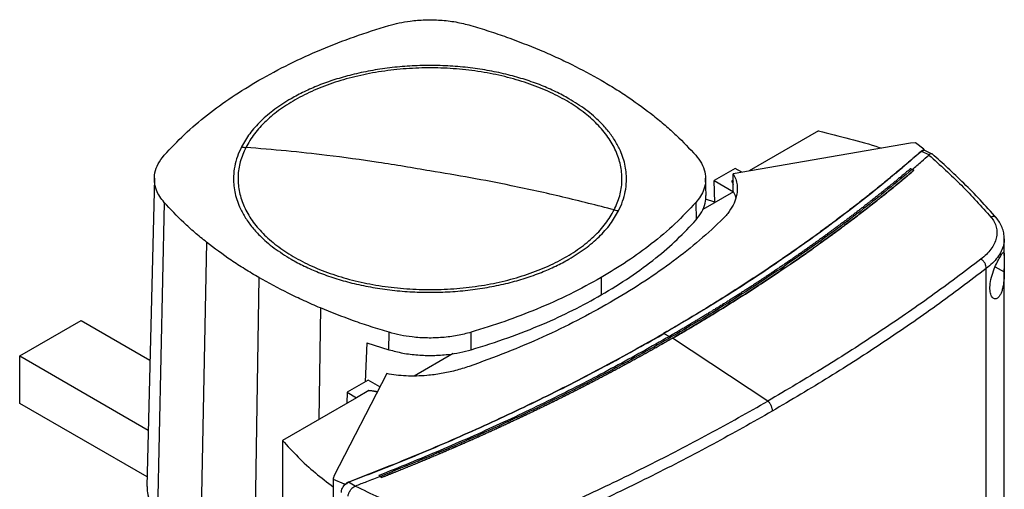
# Model space of a CAD drawing. Extents: x 0.4 to 10.6, y 0.4 to 8.1.
# Drawn here: x 2.7 to 3.2, y 5.9 to 6.1 of the extents above; entities that cross this region are included whole.
import ezdxf

# ---------------------------------------------------------------- set-up
doc = ezdxf.new("R2010")
doc.units = 0
doc.linetypes.add('SLD-SOLID', pattern=[0])
doc.layers.get('0').update_dxf_attribs({"linetype": 'CONTINUOUS'})

msp = doc.modelspace()

# ---------------------------------------------------------------- linework, layer by layer
at = {"color": 7, "linetype": 'SLD-SOLID'}
for p, q in [((3.06668, 6.03037), (3.03488, 6.01201)), ((3.10897, 6.02477), (3.02745, 6.01073)), ((3.1113, 6.0249), (3.10897, 6.02477)), ((3.11506, 6.02206), (3.1113, 6.0249)), ((3.11455, 6.02135), (3.114, 6.021)), ((3.11455, 6.02135), (3.11476, 6.02127)), ((3.11506, 6.02206), (3.11476, 6.02127)), ((3.11549, 6.02139), (3.11496, 6.02147)), ((3.11506, 6.02144), (3.11506, 6.02206)), ((3.11894, 6.01976), (3.11549, 6.02139)), ((3.11746, 6.01936), (3.114, 6.021)), ((3.11746, 6.01936), (3.11742, 6.01933)), ((3.02838, 6.01321), (3.01869, 6.00761)), ((3.03148, 6.01142), (3.02838, 6.01321)), ((3.10901, 6.01312), (3.10975, 6.01274)), ((3.11048, 6.01227), (3.10975, 6.01274)), ((3.11048, 6.01224), (3.11048, 6.01227)), ((2.76156, 6.00867), (2.75815, 5.86706)), ((3.01502, 6.00077), (3.01483, 6.00867)), ((3.01869, 6.00761), (3.02759, 6.00247)), ((3.01905, 5.99751), (3.01869, 6.00761)), ((3.02745, 6.00772), (3.02699, 6.00745)), ((3.02745, 6.00271), (3.02745, 6.01073)), ((3.02759, 6.00244), (3.01351, 5.99431)), ((3.01904, 5.99772), (3.01475, 5.999)), ((3.02759, 6.00247), (3.02745, 6.00271)), ((2.76609, 5.99753), (2.76306, 5.85499)), ((3.01028, 5.99747), (3.01045, 5.98952)), ((3.15205, 5.97315), (3.15205, 5.98073)), ((2.78552, 5.97928), (2.78277, 5.83649)), ((3.14375, 5.66029), (3.14375, 5.96714)), ((3.15205, 5.68685), (3.15205, 5.9671)), ((2.80963, 5.963), (2.80722, 5.81998)), ((2.96676, 5.96301), (2.96689, 5.95503)), ((2.69968, 5.92701), (2.72797, 5.94334)), ((2.72797, 5.94334), (2.75955, 5.92511)), ((2.86934, 5.92987), (2.86942, 5.93787)), ((2.90715, 5.92988), (2.90706, 5.93788)), ((2.9957, 5.93731), (2.99822, 5.936)), ((2.99965, 5.93518), (2.99965, 5.93515)), ((3.04334, 5.90624), (2.99965, 5.93515)), ((2.85913, 5.93307), (2.85844, 5.9151)), ((2.85913, 5.93307), (2.86934, 5.92987)), ((2.69968, 5.90523), (2.69968, 5.92701)), ((2.69968, 5.92701), (2.75877, 5.8929)), ((2.8988, 5.92809), (2.88095, 5.91779)), ((2.86834, 5.91888), (2.84402, 5.87181)), ((2.85985, 5.91591), (2.85015, 5.91032)), ((2.86521, 5.91282), (2.85985, 5.91591)), ((2.85015, 5.91032), (2.85005, 5.90531)), ((2.85015, 5.91032), (2.85444, 5.90784)), ((2.86012, 5.91112), (2.85444, 5.90784)), ((2.75826, 5.87142), (2.69968, 5.90523)), ((2.85444, 5.90784), (2.82043, 5.88821)), ((2.82043, 5.88821), (2.82043, 5.58345)), ((2.84402, 5.87181), (2.84378, 5.87047)), ((2.86538, 5.87166), (2.86464, 5.87205)), ((2.86464, 5.87205), (2.86464, 5.87204)), ((2.86538, 5.87165), (2.86464, 5.87204)), ((2.84376, 5.87096), (2.84376, 5.55017)), ((2.84378, 5.87047), (2.8487, 5.8683)), ((2.84378, 5.87047), (2.84378, 5.54968)), ((2.8487, 5.8683), (2.85008, 5.86847)), ((2.8487, 5.8683), (2.8487, 5.86768)), ((2.84936, 5.86814), (2.85008, 5.86847)), ((2.84994, 5.86859), (2.85072, 5.86901)), ((2.85008, 5.86847), (2.84994, 5.86859)), ((2.85388, 5.8672), (2.85072, 5.86901)), ((2.85388, 5.8672), (2.85394, 5.86722)), ((2.86538, 5.87166), (2.86611, 5.8712)), ((2.86611, 5.87117), (2.86538, 5.87165)), ((2.86611, 5.8712), (2.86611, 5.87117))]:
    msp.add_line(p, q, dxfattribs=at)
at = {"color": 8, "linetype": 'SLD-SOLID'}
for p, q in [((3.02699, 6.00745), (3.02745, 6.00688)), ((3.14783, 5.96799), (3.15204, 5.96564)), ((2.83782, 5.94909), (2.83711, 5.89784)), ((2.99474, 5.93678), (2.9957, 5.93731)), ((2.86392, 5.91033), (2.86012, 5.91112))]:
    msp.add_line(p, q, dxfattribs=at)
at = {"color": 7, "linetype": 'SLD-SOLID'}
for points, knots in [([(2.86933, 6.07884), (2.87089, 6.07926), (2.87404, 6.08011), (2.87959, 6.08103), (2.88594, 6.08155), (2.89301, 6.08141), (2.90019, 6.0806), (2.90468, 6.07944), (2.90696, 6.07885)], [0, 0, 0, 0, 0.132358, 0.266852, 0.442327, 0.622891, 0.80842, 1, 1, 1, 1]), ([(2.80963, 6.05371), (2.81419, 6.05623), (2.82331, 6.06127), (2.83805, 6.06788), (2.85333, 6.07384), (2.86399, 6.07717), (2.86933, 6.07884)], [0, 0, 0, 0, 0.255101, 0.510202, 0.754387, 1, 1, 1, 1]), ([(2.90696, 6.07885), (2.90974, 6.078), (2.9153, 6.07631), (2.92598, 6.07269), (2.93356, 6.06964), (2.93856, 6.06763)], [0, 0, 0, 0, 0.253924, 0.507848, 1, 1, 1, 1]), ([(2.93856, 6.06763), (2.94108, 6.06655), (2.94612, 6.06438), (2.95569, 6.05984), (2.96236, 6.05615), (2.96676, 6.05372)], [0, 0, 0, 0, 0.2539267, 0.5078533, 1, 1, 1, 1]), ([(2.97283, 5.9941), (2.97378, 5.99626), (2.97566, 6.00057), (2.97661, 6.00724), (2.97615, 6.01391), (2.97415, 6.02049), (2.9707, 6.02686), (2.96582, 6.03292), (2.95962, 6.03856), (2.9522, 6.04369), (2.94369, 6.04821), (2.93422, 6.05205), (2.92396, 6.05515), (2.9131, 6.05744), (2.90181, 6.0589), (2.89028, 6.05949), (2.87872, 6.05921), (2.86732, 6.05806), (2.85628, 6.05607), (2.84578, 6.05326), (2.83601, 6.04968), (2.82714, 6.04539), (2.8193, 6.04048), (2.81267, 6.03501), (2.80723, 6.0291), (2.80478, 6.02489), (2.80356, 6.02278)], [0, 0, 0, 0, 0.041667, 0.083333, 0.125, 0.166667, 0.208333, 0.25, 0.291667, 0.333333, 0.375, 0.416667, 0.458333, 0.5, 0.541667, 0.583333, 0.625, 0.666667, 0.708333, 0.75, 0.791667, 0.833333, 0.875, 0.916667, 0.958333, 1, 1, 1, 1]), ([(2.95203, 6.04521), (2.95004, 6.04631), (2.94604, 6.0485), (2.93928, 6.05142), (2.93198, 6.05404), (2.92402, 6.05629), (2.91558, 6.05812), (2.90669, 6.05947), (2.89752, 6.06029), (2.88819, 6.06057), (2.87887, 6.06029), (2.86969, 6.05947), (2.86081, 6.05812), (2.85237, 6.05629), (2.84441, 6.05404), (2.8371, 6.05142), (2.83035, 6.0485), (2.82635, 6.04631), (2.82435, 6.04521)], [0, 0, 0, 0, 0.058247, 0.116497, 0.17824, 0.239988, 0.303803, 0.368626, 0.434138, 0.5, 0.565862, 0.631374, 0.696197, 0.760012, 0.821755, 0.883503, 0.94175, 1, 1, 1, 1]), ([(2.76611, 6.01925), (2.76911, 6.02245), (2.77513, 6.02886), (2.78566, 6.03776), (2.79705, 6.04613), (2.80543, 6.05118), (2.80963, 6.05371)], [0, 0, 0, 0, 0.255101, 0.510202, 0.754387, 1, 1, 1, 1]), ([(2.96676, 6.05372), (2.96896, 6.05242), (2.97335, 6.04982), (2.98158, 6.04448), (2.98717, 6.04024), (2.99087, 6.03744)], [0, 0, 0, 0, 0.253927, 0.507853, 1, 1, 1, 1]), ([(2.82435, 6.04521), (2.8218, 6.04363), (2.81667, 6.04045), (2.81037, 6.03501), (2.80512, 6.02921), (2.80275, 6.02509), (2.80156, 6.02303)], [0, 0, 0, 0, 0.249021, 0.5, 0.750979, 1, 1, 1, 1]), ([(2.97482, 5.99369), (2.97549, 5.99514), (2.97684, 5.99806), (2.97803, 6.00258), (2.97867, 6.00799), (2.97817, 6.01428), (2.97619, 6.02052), (2.97339, 6.02582), (2.9703, 6.03021), (2.96593, 6.03506), (2.96007, 6.04021), (2.95469, 6.04356), (2.95203, 6.04521)], [0, 0, 0, 0, 0.080714, 0.162569, 0.245494, 0.372151, 0.499994, 0.585242, 0.670141, 0.754605, 0.878956, 1, 1, 1, 1]), ([(2.99087, 6.03744), (2.99269, 6.03596), (2.99632, 6.033), (3.00301, 6.02698), (3.0074, 6.02229), (3.0103, 6.0192)], [0, 0, 0, 0, 0.253924, 0.507848, 1, 1, 1, 1]), ([(3.06668, 6.03037), (3.07146, 6.02922), (3.08098, 6.02693), (3.0906, 6.02422), (3.09532, 6.02259), (3.09566, 6.02247)], [0, 0, 0, 0, 0.482785, 0.962358, 1, 1, 1, 1]), ([(2.80156, 6.02303), (2.80089, 6.02158), (2.79954, 6.01866), (2.79836, 6.01414), (2.79772, 6.00873), (2.79822, 6.00244), (2.8002, 5.99621), (2.803, 5.9909), (2.80609, 5.98651), (2.81045, 5.98166), (2.81632, 5.97651), (2.8217, 5.97316), (2.82435, 5.97151)], [0, 0, 0, 0, 0.080714, 0.162569, 0.245494, 0.372151, 0.499994, 0.585242, 0.670141, 0.754605, 0.878956, 1, 1, 1, 1]), ([(2.80356, 6.02278), (2.80261, 6.02062), (2.80072, 6.01631), (2.79978, 6.00964), (2.80024, 6.00297), (2.80223, 5.99639), (2.80569, 5.99002), (2.81056, 5.98396), (2.81676, 5.97832), (2.82419, 5.97319), (2.8327, 5.96867), (2.84217, 5.96483), (2.85242, 5.96174), (2.86329, 5.95944), (2.87458, 5.95798), (2.88611, 5.95739), (2.89767, 5.95767), (2.90907, 5.95882), (2.92011, 5.96081), (2.9306, 5.96363), (2.94037, 5.9672), (2.94925, 5.97149), (2.95709, 5.97641), (2.96372, 5.98187), (2.96916, 5.98778), (2.97161, 5.992), (2.97283, 5.9941)], [0, 0, 0, 0, 0.041667, 0.083333, 0.125, 0.166667, 0.208333, 0.25, 0.291667, 0.333333, 0.375, 0.416667, 0.458333, 0.5, 0.541667, 0.583333, 0.625, 0.666667, 0.708333, 0.75, 0.791667, 0.833333, 0.875, 0.916667, 0.958333, 1, 1, 1, 1]), ([(2.80156, 6.02303), (2.80194, 6.02298), (2.8026, 6.02287), (2.80326, 6.02281), (2.80356, 6.02278)], [0, 0, 0, 0, 0.559743, 1, 1, 1, 1]), ([(2.88819, 6.01203), (2.88029, 6.01339), (2.86447, 6.0161), (2.84244, 6.01903), (2.82213, 6.02128), (2.80975, 6.02228), (2.80356, 6.02278)], [0, 0, 0, 0, 0.279775, 0.559646, 0.779713, 1, 1, 1, 1]), ([(3.11455, 6.02135), (3.11454, 6.02135), (3.11452, 6.02136), (3.11448, 6.02136), (3.1144, 6.02135), (3.11426, 6.0213), (3.11402, 6.02118), (3.11386, 6.02105), (3.11376, 6.02097)], [0, 0, 0, 0, 0.029115, 0.05783, 0.120501, 0.24953, 0.502088, 1, 1, 1, 1]), ([(3.114, 6.021), (3.11398, 6.021), (3.11394, 6.02101), (3.11385, 6.02101), (3.1138, 6.02098), (3.11376, 6.02097)], [0, 0, 0, 0, 0.240031, 0.484966, 1, 1, 1, 1]), ([(3.11496, 6.02147), (3.11493, 6.02144), (3.11488, 6.02139), (3.1148, 6.02131), (3.11476, 6.02127)], [0, 0, 0, 0, 0.497825, 1, 1, 1, 1]), ([(2.76609, 5.99753), (2.76536, 5.99843), (2.76389, 6.00025), (2.76231, 6.00345), (2.76141, 6.00712), (2.76165, 6.0112), (2.76307, 6.01534), (2.76508, 6.01794), (2.76611, 6.01925)], [0, 0, 0, 0, 0.132358, 0.266852, 0.442327, 0.622891, 0.80842, 1, 1, 1, 1]), ([(3.11376, 6.02097), (3.11363, 6.02086), (3.113, 6.0203), (3.11185, 6.0193), (3.11032, 6.01797), (3.10827, 6.01621), (3.10621, 6.01445), (3.10413, 6.01269), (3.10256, 6.01138), (3.10099, 6.01007), (3.09941, 6.00876), (3.09782, 6.00745), (3.09622, 6.00615), (3.09462, 6.00485), (3.09302, 6.00355), (3.0914, 6.00226), (3.08978, 6.00097), (3.08815, 5.99968), (3.08652, 5.99839), (3.08487, 5.99711), (3.08322, 5.99583), (3.08157, 5.99455), (3.07991, 5.99328), (3.07768, 5.99158), (3.07544, 5.98989), (3.07319, 5.98821), (3.0715, 5.98695), (3.0698, 5.98569), (3.06809, 5.98444), (3.06637, 5.98319), (3.06465, 5.98194), (3.06293, 5.98069), (3.06119, 5.97945), (3.05945, 5.97821), (3.05771, 5.97698), (3.05595, 5.97574), (3.05419, 5.97451), (3.05243, 5.97329), (3.05065, 5.97206), (3.04888, 5.97084), (3.0465, 5.96922), (3.0441, 5.9676), (3.0417, 5.96599), (3.03989, 5.96478), (3.03807, 5.96358), (3.03625, 5.96238), (3.03442, 5.96119), (3.03259, 5.95999), (3.03075, 5.9588), (3.0289, 5.95762), (3.02705, 5.95643), (3.02519, 5.95525), (3.02332, 5.95408), (3.02145, 5.9529), (3.01958, 5.95173), (3.01769, 5.95057), (3.01518, 5.94901), (3.01264, 5.94747), (3.0101, 5.94593), (3.00819, 5.94478), (3.00627, 5.94363), (3.00435, 5.94248), (3.00242, 5.94134), (3.00048, 5.9402), (2.99818, 5.93886), (2.99652, 5.9379), (2.99551, 5.93731)], [0, 0, 0, 0, 0.003687, 0.018436, 0.033184, 0.047932, 0.07743, 0.092178, 0.106926, 0.121675, 0.136423, 0.151172, 0.16592, 0.180669, 0.195417, 0.210166, 0.224914, 0.239663, 0.254411, 0.26916, 0.283908, 0.298656, 0.313405, 0.328153, 0.35765, 0.372399, 0.387147, 0.401896, 0.416644, 0.431393, 0.446141, 0.46089, 0.475638, 0.490387, 0.505135, 0.519883, 0.534632, 0.54938, 0.564129, 0.578877, 0.593626, 0.623123, 0.637871, 0.65262, 0.667368, 0.682117, 0.696865, 0.711614, 0.726362, 0.74111, 0.755859, 0.770607, 0.785356, 0.800104, 0.814853, 0.829601, 0.84435, 0.873847, 0.888595, 0.903344, 0.918092, 0.93284, 0.947589, 0.962337, 0.977086, 1, 1, 1, 1]), ([(3.114, 6.021), (3.10705, 6.01506), (3.09312, 6.00315), (3.0706, 5.98591), (3.04688, 5.96913), (3.02201, 5.95285), (3.00447, 5.94249), (2.9957, 5.93731)], [0, 0, 0, 0, 0.19872, 0.398288, 0.598499, 0.799141, 1, 1, 1, 1]), ([(3.0103, 6.0192), (3.01124, 6.01799), (3.01316, 6.01555), (3.01462, 6.01162), (3.01501, 6.00758), (3.01424, 6.00384), (3.01266, 6.00043), (3.01108, 5.99846), (3.01028, 5.99747)], [0, 0, 0, 0, 0.175429, 0.355945, 0.531388, 0.711914, 0.854612, 1, 1, 1, 1]), ([(3.10975, 6.01272), (3.11119, 6.01395), (3.11377, 6.01615), (3.11631, 6.01835), (3.11742, 6.01933)], [0, 0, 0, 0, 0.560234, 1, 1, 1, 1]), ([(3.11742, 6.01933), (3.12251, 6.01473), (3.13274, 6.00548), (3.14151, 5.99572), (3.14591, 5.99082)], [0, 0, 0, 0, 0.497281, 1, 1, 1, 1]), ([(3.11917, 6.01959), (3.11916, 6.0196), (3.11902, 6.01983), (3.11852, 6.0199), (3.11789, 6.01977), (3.11758, 6.01947), (3.11746, 6.01936)], [0, 0, 0, 0, 0.028517, 0.433939, 0.78562, 1, 1, 1, 1]), ([(3.14841, 5.99041), (3.14595, 5.99319), (3.14118, 5.99857), (3.13369, 6.0062), (3.12638, 6.01323), (3.12139, 6.01764), (3.11899, 6.01976)], [0, 0, 0, 0, 0.275682, 0.534024, 0.775362, 1, 1, 1, 1]), ([(3.10975, 6.01274), (3.10234, 6.00663), (3.0875, 5.9944), (3.06352, 5.97673), (3.03832, 5.95957), (3.01183, 5.943), (2.98432, 5.92717), (2.95591, 5.91211), (2.92666, 5.89785), (2.89657, 5.88427), (2.87576, 5.87586), (2.86538, 5.87166)], [0, 0, 0, 0, 0.111407, 0.22326, 0.335435, 0.447801, 0.560228, 0.67058, 0.78074, 0.890587, 1, 1, 1, 1]), ([(2.97283, 5.9941), (2.96495, 5.99613), (2.94919, 6.00016), (2.92717, 6.00497), (2.90684, 6.00894), (2.89441, 6.011), (2.88819, 6.01203)], [0, 0, 0, 0, 0.280319, 0.560311, 0.780175, 1, 1, 1, 1]), ([(3.10901, 6.01312), (3.10896, 6.01307), (3.10868, 6.01284), (3.10796, 6.01223), (3.10707, 6.01148), (3.10618, 6.01074), (3.10551, 6.01018), (3.10484, 6.00962), (3.10417, 6.00906), (3.10327, 6.00832), (3.10237, 6.00758), (3.10147, 6.00683), (3.10079, 6.00628), (3.10012, 6.00572), (3.09944, 6.00517), (3.09875, 6.00462), (3.09784, 6.00388), (3.09693, 6.00314), (3.09602, 6.0024), (3.09533, 6.00185), (3.09464, 6.0013), (3.09395, 6.00075), (3.09326, 6.0002), (3.09233, 5.99947), (3.09141, 5.99874), (3.09048, 5.99801), (3.08978, 5.99746), (3.08908, 5.99691), (3.08838, 5.99637), (3.08745, 5.99564), (3.08651, 5.99491), (3.08557, 5.99419), (3.08487, 5.99364), (3.08416, 5.9931), (3.08345, 5.99256), (3.08274, 5.99201), (3.08179, 5.99129), (3.08084, 5.99057), (3.07989, 5.98985), (3.07918, 5.98931), (3.07846, 5.98877), (3.07774, 5.98823), (3.07702, 5.9877), (3.07606, 5.98698), (3.0751, 5.98626), (3.07413, 5.98555), (3.07341, 5.98501), (3.07268, 5.98448), (3.07196, 5.98394), (3.07098, 5.98323), (3.07001, 5.98252), (3.06903, 5.98181), (3.0683, 5.98128), (3.06757, 5.98075), (3.06683, 5.98022), (3.0661, 5.97969), (3.06511, 5.97898), (3.06413, 5.97828), (3.06314, 5.97757), (3.06239, 5.97705), (3.06165, 5.97652), (3.06091, 5.97599), (3.05991, 5.97529), (3.05891, 5.97459), (3.05792, 5.97389), (3.05716, 5.97337), (3.05641, 5.97285), (3.05566, 5.97233), (3.05491, 5.9718), (3.0539, 5.97111), (3.05289, 5.97041), (3.05188, 5.96972), (3.05112, 5.9692), (3.05036, 5.96868), (3.0496, 5.96817), (3.04858, 5.96748), (3.04756, 5.96679), (3.04654, 5.9661), (3.04577, 5.96558), (3.045, 5.96507), (3.04423, 5.96456), (3.0432, 5.96387), (3.04217, 5.96319), (3.04114, 5.96251), (3.04037, 5.96199), (3.03959, 5.96148), (3.03881, 5.96097), (3.03803, 5.96046), (3.03699, 5.95978), (3.03595, 5.95911), (3.03491, 5.95843), (3.03412, 5.95792), (3.03334, 5.95742), (3.03255, 5.95691), (3.0315, 5.95624), (3.03045, 5.95557), (3.0294, 5.9549), (3.0286, 5.95439), (3.02781, 5.95389), (3.02702, 5.95339), (3.02622, 5.95289), (3.02516, 5.95222), (3.0241, 5.95155), (3.02303, 5.95089), (3.02223, 5.95039), (3.02143, 5.94989), (3.02062, 5.9494), (3.01955, 5.94873), (3.01848, 5.94807), (3.0174, 5.94741), (3.01659, 5.94692), (3.01578, 5.94643), (3.01497, 5.94593), (3.01389, 5.94528), (3.01281, 5.94462), (3.01172, 5.94397), (3.01091, 5.94348), (3.01009, 5.94299), (3.00927, 5.9425), (3.00845, 5.94201), (3.00736, 5.94136), (3.00627, 5.94071), (3.00517, 5.94006), (3.00434, 5.93958), (3.00352, 5.93909), (3.00269, 5.93861), (3.00184, 5.93811), (3.00096, 5.9376), (2.99974, 5.93689), (2.99883, 5.93636), (2.99822, 5.93601)], [0, 0, 0, 0, 0.001693, 0.008466, 0.022012, 0.028785, 0.035558, 0.042331, 0.049104, 0.055877, 0.069423, 0.076196, 0.082969, 0.089742, 0.096515, 0.103288, 0.110061, 0.123607, 0.13038, 0.137153, 0.143926, 0.150699, 0.157472, 0.164245, 0.177791, 0.184564, 0.191337, 0.19811, 0.204883, 0.211656, 0.225202, 0.231975, 0.238748, 0.245521, 0.252294, 0.259067, 0.26584, 0.279386, 0.286159, 0.292932, 0.299705, 0.306478, 0.313251, 0.320024, 0.33357, 0.340342, 0.347115, 0.353888, 0.360661, 0.367434, 0.38098, 0.387753, 0.394526, 0.401299, 0.408072, 0.414845, 0.421618, 0.435164, 0.441937, 0.44871, 0.455483, 0.462256, 0.469029, 0.482575, 0.489348, 0.496121, 0.502894, 0.509667, 0.51644, 0.523213, 0.536759, 0.543532, 0.550305, 0.557078, 0.563851, 0.570624, 0.58417, 0.590943, 0.597716, 0.604489, 0.611262, 0.618035, 0.631581, 0.638354, 0.645127, 0.6519, 0.658673, 0.665446, 0.672219, 0.685765, 0.692538, 0.699311, 0.706084, 0.712857, 0.71963, 0.733176, 0.739949, 0.746722, 0.753495, 0.760268, 0.767041, 0.773813, 0.787359, 0.794132, 0.800905, 0.807678, 0.814451, 0.821224, 0.83477, 0.841543, 0.848316, 0.855089, 0.861862, 0.868635, 0.882181, 0.888954, 0.895727, 0.9025, 0.909273, 0.916046, 0.922819, 0.936365, 0.943138, 0.949911, 0.956684, 0.963457, 0.97023, 0.977673, 0.985115, 1, 1, 1, 1]), ([(3.11048, 6.01227), (3.11042, 6.01222), (3.11009, 6.01194), (3.10951, 6.01145), (3.10873, 6.01079), (3.10795, 6.01014), (3.10717, 6.00949), (3.10638, 6.00883), (3.10559, 6.00818), (3.10481, 6.00753), (3.10402, 6.00688), (3.10322, 6.00623), (3.10243, 6.00558), (3.10164, 6.00493), (3.10084, 6.00428), (3.10004, 6.00363), (3.09924, 6.00298), (3.09844, 6.00234), (3.09764, 6.00169), (3.09683, 6.00104), (3.09602, 6.0004), (3.09522, 5.99976), (3.09441, 5.99911), (3.09359, 5.99847), (3.09278, 5.99783), (3.09196, 5.99719), (3.09115, 5.99655), (3.09033, 5.99591), (3.08951, 5.99527), (3.08869, 5.99463), (3.08786, 5.99399), (3.08704, 5.99336), (3.08621, 5.99272), (3.08538, 5.99209), (3.08455, 5.99145), (3.08372, 5.99082), (3.08289, 5.99018), (3.08205, 5.98955), (3.08122, 5.98892), (3.08038, 5.98829), (3.07954, 5.98766), (3.07884, 5.98713), (3.07814, 5.98661), (3.07743, 5.98609), (3.07659, 5.98546), (3.07574, 5.98483), (3.07489, 5.9842), (3.07404, 5.98358), (3.07319, 5.98295), (3.07234, 5.98233), (3.07148, 5.98171), (3.07062, 5.98108), (3.06977, 5.98046), (3.06891, 5.97984), (3.06805, 5.97922), (3.06718, 5.9786), (3.06632, 5.97798), (3.06545, 5.97736), (3.06458, 5.97675), (3.06371, 5.97613), (3.06284, 5.97551), (3.06197, 5.9749), (3.0611, 5.97428), (3.06022, 5.97367), (3.05934, 5.97306), (3.05847, 5.97244), (3.05758, 5.97183), (3.0567, 5.97122), (3.05582, 5.97061), (3.05493, 5.97), (3.05405, 5.96939), (3.05316, 5.96878), (3.05227, 5.96818), (3.05138, 5.96757), (3.05049, 5.96697), (3.04959, 5.96636), (3.04885, 5.96586), (3.0481, 5.96535), (3.04735, 5.96485), (3.04645, 5.96425), (3.04555, 5.96365), (3.04465, 5.96305), (3.04374, 5.96245), (3.04284, 5.96185), (3.04193, 5.96125), (3.04102, 5.96065), (3.04011, 5.96006), (3.0392, 5.95946), (3.03829, 5.95886), (3.03737, 5.95827), (3.03645, 5.95768), (3.03554, 5.95708), (3.03462, 5.95649), (3.0337, 5.9559), (3.03277, 5.95531), (3.03185, 5.95472), (3.03092, 5.95413), (3.03, 5.95354), (3.02907, 5.95295), (3.02814, 5.95237), (3.02721, 5.95178), (3.02628, 5.9512), (3.02534, 5.95061), (3.02441, 5.95003), (3.02347, 5.94945), (3.02253, 5.94886), (3.02159, 5.94828), (3.02065, 5.9477), (3.0197, 5.94712), (3.01876, 5.94654), (3.01781, 5.94597), (3.01687, 5.94539), (3.01592, 5.94481), (3.01497, 5.94424), (3.01402, 5.94366), (3.01306, 5.94309), (3.01211, 5.94252), (3.01115, 5.94194), (3.01019, 5.94137), (3.00923, 5.9408), (3.00827, 5.94023), (3.00747, 5.93976), (3.00667, 5.93928), (3.00587, 5.93881), (3.0049, 5.93824), (3.00393, 5.93768), (3.00297, 5.93711), (3.002, 5.93655), (3.00089, 5.9359), (3.00011, 5.93545), (2.99965, 5.93518)], [0, 0, 0, 0, 0.001982, 0.009908, 0.017834, 0.02576, 0.033686, 0.041612, 0.049538, 0.057464, 0.06539, 0.073316, 0.081242, 0.089168, 0.097094, 0.10502, 0.112946, 0.120872, 0.128798, 0.136724, 0.14465, 0.152577, 0.160503, 0.168429, 0.176355, 0.184281, 0.192207, 0.200133, 0.208059, 0.215985, 0.223911, 0.231837, 0.239763, 0.247689, 0.255615, 0.263541, 0.271467, 0.279393, 0.287319, 0.295246, 0.303172, 0.311098, 0.315061, 0.322987, 0.330913, 0.338839, 0.346765, 0.354691, 0.362617, 0.370543, 0.378469, 0.386395, 0.394321, 0.402247, 0.410173, 0.418099, 0.426025, 0.433951, 0.441878, 0.449804, 0.45773, 0.465656, 0.473582, 0.481508, 0.489434, 0.49736, 0.505286, 0.513212, 0.521138, 0.529064, 0.53699, 0.544916, 0.552842, 0.560768, 0.568694, 0.57662, 0.584547, 0.58851, 0.596436, 0.604362, 0.612288, 0.620214, 0.62814, 0.636066, 0.643992, 0.651918, 0.659844, 0.66777, 0.675696, 0.683622, 0.691548, 0.699474, 0.7074, 0.715326, 0.723252, 0.731179, 0.739105, 0.747031, 0.754957, 0.762883, 0.770809, 0.778735, 0.786661, 0.794587, 0.802513, 0.810439, 0.818365, 0.826291, 0.834217, 0.842143, 0.850069, 0.857995, 0.865921, 0.873848, 0.881774, 0.8897, 0.897626, 0.905552, 0.913478, 0.921404, 0.92933, 0.937256, 0.941219, 0.949145, 0.957071, 0.964997, 0.972923, 0.980849, 0.988775, 1, 1, 1, 1]), ([(2.99965, 5.93515), (2.99973, 5.9352), (3.00013, 5.93543), (3.00086, 5.93586), (3.00183, 5.93642), (3.0028, 5.93698), (3.00377, 5.93755), (3.00474, 5.93812), (3.00571, 5.93868), (3.00667, 5.93925), (3.00763, 5.93982), (3.00859, 5.94039), (3.00955, 5.94096), (3.01051, 5.94153), (3.01147, 5.9421), (3.01243, 5.94267), (3.01338, 5.94325), (3.01433, 5.94382), (3.01528, 5.9444), (3.01623, 5.94497), (3.01718, 5.94555), (3.01813, 5.94613), (3.01908, 5.94671), (3.02002, 5.94729), (3.02096, 5.94786), (3.0219, 5.94845), (3.02284, 5.94903), (3.02378, 5.94961), (3.02472, 5.95019), (3.02565, 5.95078), (3.02659, 5.95136), (3.02752, 5.95195), (3.02845, 5.95253), (3.02938, 5.95312), (3.03031, 5.95371), (3.03123, 5.9543), (3.03216, 5.95488), (3.03308, 5.95547), (3.034, 5.95607), (3.03492, 5.95666), (3.03584, 5.95725), (3.03676, 5.95784), (3.03768, 5.95844), (3.03859, 5.95903), (3.0395, 5.95963), (3.04041, 5.96022), (3.04132, 5.96082), (3.04223, 5.96142), (3.04314, 5.96202), (3.04404, 5.96262), (3.04495, 5.96322), (3.04585, 5.96382), (3.04675, 5.96442), (3.04765, 5.96502), (3.04855, 5.96562), (3.04944, 5.96623), (3.05034, 5.96683), (3.05123, 5.96744), (3.05212, 5.96804), (3.05301, 5.96865), (3.0539, 5.96926), (3.05479, 5.96987), (3.05567, 5.97048), (3.05656, 5.97109), (3.05744, 5.9717), (3.05832, 5.97231), (3.05905, 5.97282), (3.05978, 5.97333), (3.06051, 5.97384), (3.06139, 5.97446), (3.06226, 5.97507), (3.06313, 5.97569), (3.064, 5.9763), (3.06487, 5.97692), (3.06574, 5.97754), (3.06661, 5.97816), (3.06747, 5.97877), (3.06833, 5.97939), (3.06919, 5.98002), (3.07005, 5.98064), (3.07091, 5.98126), (3.07177, 5.98188), (3.07262, 5.98251), (3.07347, 5.98313), (3.07433, 5.98376), (3.07518, 5.98438), (3.07602, 5.98501), (3.07687, 5.98564), (3.07771, 5.98626), (3.07856, 5.98689), (3.0794, 5.98752), (3.08024, 5.98815), (3.08108, 5.98878), (3.08192, 5.98941), (3.08275, 5.99005), (3.08358, 5.99068), (3.08442, 5.99131), (3.08525, 5.99195), (3.08594, 5.99248), (3.08663, 5.99301), (3.08731, 5.99354), (3.08814, 5.99417), (3.08896, 5.99481), (3.08978, 5.99545), (3.0906, 5.99609), (3.09142, 5.99673), (3.09224, 5.99737), (3.09305, 5.99801), (3.09386, 5.99865), (3.09468, 5.9993), (3.09549, 5.99994), (3.09629, 6.00058), (3.0971, 6.00123), (3.0979, 6.00187), (3.09871, 6.00252), (3.09951, 6.00317), (3.10031, 6.00381), (3.10111, 6.00446), (3.1019, 6.00511), (3.1027, 6.00576), (3.10349, 6.00641), (3.10428, 6.00706), (3.10507, 6.00771), (3.10586, 6.00836), (3.10664, 6.00902), (3.1073, 6.00956), (3.10795, 6.01011), (3.1086, 6.01065), (3.10949, 6.0114), (3.11012, 6.01193), (3.11048, 6.01224)], [0, 0, 0, 0, 0.001982, 0.009908, 0.017834, 0.02576, 0.033686, 0.041612, 0.049538, 0.057464, 0.06539, 0.073316, 0.081242, 0.089168, 0.097094, 0.10502, 0.112946, 0.120872, 0.128798, 0.136724, 0.14465, 0.152577, 0.160503, 0.168429, 0.176355, 0.184281, 0.192207, 0.200133, 0.208059, 0.215985, 0.223911, 0.231837, 0.239763, 0.247689, 0.255615, 0.263541, 0.271467, 0.279393, 0.287319, 0.295246, 0.303172, 0.311098, 0.319024, 0.32695, 0.334876, 0.342802, 0.350728, 0.358654, 0.36658, 0.374506, 0.382432, 0.390358, 0.398284, 0.40621, 0.414136, 0.422062, 0.429988, 0.437915, 0.445841, 0.453767, 0.461693, 0.469619, 0.477545, 0.485471, 0.493397, 0.501323, 0.509249, 0.513212, 0.521138, 0.529064, 0.53699, 0.544916, 0.552842, 0.560768, 0.568694, 0.57662, 0.584547, 0.592473, 0.600399, 0.608325, 0.616251, 0.624177, 0.632103, 0.640029, 0.647955, 0.655881, 0.663807, 0.671733, 0.679659, 0.687585, 0.695511, 0.703437, 0.711363, 0.719289, 0.727216, 0.735142, 0.743068, 0.750994, 0.75892, 0.762883, 0.770809, 0.778735, 0.786661, 0.794587, 0.802513, 0.810439, 0.818365, 0.826291, 0.834217, 0.842143, 0.850069, 0.857995, 0.865921, 0.873848, 0.881774, 0.8897, 0.897626, 0.905552, 0.913478, 0.921404, 0.92933, 0.937256, 0.945182, 0.953108, 0.961034, 0.96896, 0.972923, 0.980849, 0.988775, 1, 1, 1, 1]), ([(3.02745, 6.01073), (3.02788, 6.0099), (3.02876, 6.00823), (3.02936, 6.00558), (3.02945, 6.00285), (3.02891, 5.99971), (3.02753, 5.99623), (3.02514, 5.99246), (3.02285, 5.99009), (3.0217, 5.98889)], [0, 0, 0, 0, 0.113429, 0.229979, 0.349948, 0.473527, 0.643577, 0.819568, 1, 1, 1, 1]), ([(3.02699, 6.00745), (3.02698, 6.00745), (3.02696, 6.00743), (3.02693, 6.00738), (3.02691, 6.00725), (3.02697, 6.00695), (3.02715, 6.00646), (3.02734, 6.00607), (3.02745, 6.00585)], [0, 0, 0, 0, 0.016711, 0.036951, 0.090979, 0.261535, 0.5771, 1, 1, 1, 1]), ([(3.01045, 5.98952), (3.0114, 5.99073), (3.01331, 5.99318), (3.01483, 5.997), (3.01492, 5.99957), (3.01497, 6.00077)], [0, 0, 0, 0, 0.340561, 0.690998, 1, 1, 1, 1]), ([(3.02876, 5.99974), (3.02874, 5.99983), (3.02854, 6.00075), (3.02804, 6.00163), (3.02759, 6.00244)], [0, 0, 0, 0, 0.091625, 1, 1, 1, 1]), ([(2.78552, 5.97928), (2.7837, 5.98076), (2.78006, 5.98372), (2.77337, 5.98974), (2.76899, 5.99443), (2.76609, 5.99753)], [0, 0, 0, 0, 0.253924, 0.507848, 1, 1, 1, 1]), ([(3.01028, 5.99747), (3.0072, 5.99419), (3.00103, 5.98763), (2.99037, 5.97867), (2.97903, 5.97039), (2.97085, 5.96547), (2.96676, 5.96301)], [0, 0, 0, 0, 0.26128, 0.52256, 0.760619, 1, 1, 1, 1]), ([(2.97283, 5.9941), (2.9732, 5.99402), (2.97387, 5.99386), (2.97453, 5.99374), (2.97482, 5.99369)], [0, 0, 0, 0, 0.560216, 1, 1, 1, 1]), ([(2.95203, 5.97151), (2.95459, 5.97309), (2.95972, 5.97627), (2.96602, 5.98171), (2.97127, 5.98751), (2.97364, 5.99163), (2.97482, 5.99369)], [0, 0, 0, 0, 0.249021, 0.5, 0.750979, 1, 1, 1, 1]), ([(2.96689, 5.95503), (2.97135, 5.95773), (2.98028, 5.96312), (2.99181, 5.97173), (3.00201, 5.9805), (3.00763, 5.98651), (3.01045, 5.98952)], [0, 0, 0, 0, 0.2610714, 0.5221428, 0.7604083, 1, 1, 1, 1]), ([(3.14591, 5.99082), (3.14646, 5.9901), (3.14759, 5.98863), (3.14848, 5.98622), (3.1488, 5.9837), (3.14846, 5.98111), (3.1475, 5.97853), (3.14595, 5.97603), (3.14391, 5.97363), (3.14216, 5.97218), (3.14128, 5.97145)], [0, 0, 0, 0, 0.110845, 0.226143, 0.346301, 0.471122, 0.59992, 0.731746, 0.865486, 1, 1, 1, 1]), ([(3.15205, 5.98077), (3.15201, 5.98169), (3.15192, 5.9835), (3.15114, 5.98608), (3.14998, 5.98844), (3.14887, 5.98984), (3.14832, 5.99052)], [0, 0, 0, 0, 0.2691896, 0.5248898, 0.7679808, 1, 1, 1, 1]), ([(3.0217, 5.98889), (3.01807, 5.98556), (3.0108, 5.97887), (2.9985, 5.96933), (2.98532, 5.96012), (2.97571, 5.95439), (2.97091, 5.95152)], [0, 0, 0, 0, 0.247898, 0.497591, 0.748488, 1, 1, 1, 1]), ([(2.80963, 5.963), (2.80743, 5.9643), (2.80304, 5.9669), (2.79481, 5.97224), (2.78921, 5.97648), (2.78552, 5.97928)], [0, 0, 0, 0, 0.2539267, 0.5078533, 1, 1, 1, 1]), ([(2.82435, 5.97151), (2.82635, 5.97041), (2.83035, 5.96822), (2.8371, 5.9653), (2.84441, 5.96268), (2.85237, 5.96043), (2.86081, 5.9586), (2.86969, 5.95725), (2.87887, 5.95643), (2.88819, 5.95615), (2.89752, 5.95643), (2.90669, 5.95725), (2.91558, 5.9586), (2.92402, 5.96043), (2.93198, 5.96268), (2.93928, 5.9653), (2.94604, 5.96822), (2.95004, 5.97041), (2.95203, 5.97151)], [0, 0, 0, 0, 0.058247, 0.116497, 0.17824, 0.239988, 0.303803, 0.368626, 0.434138, 0.5, 0.565862, 0.631374, 0.696197, 0.760012, 0.821755, 0.883503, 0.94175, 1, 1, 1, 1]), ([(3.14128, 5.97145), (3.13374, 5.96576), (3.11863, 5.95436), (3.09458, 5.93784), (3.06961, 5.92171), (3.0521, 5.9114), (3.04334, 5.90624)], [0, 0, 0, 0, 0.248999, 0.498855, 0.749284, 1, 1, 1, 1]), ([(3.14375, 5.96714), (3.14372, 5.96758), (3.14365, 5.96844), (3.14319, 5.96955), (3.14269, 5.97032), (3.14226, 5.97081), (3.14178, 5.9712), (3.14144, 5.97137), (3.14128, 5.97145)], [0, 0, 0, 0, 0.282979, 0.548038, 0.670612, 0.785887, 0.894943, 1, 1, 1, 1]), ([(3.14613, 5.96317), (3.14653, 5.96447), (3.14726, 5.96691), (3.14874, 5.97008), (3.15002, 5.97245), (3.15106, 5.97407), (3.15176, 5.97484), (3.15204, 5.97452), (3.15206, 5.97314), (3.15203, 5.97106), (3.15205, 5.96848), (3.15204, 5.96658), (3.15204, 5.96564)], [0, 0, 0, 0, 0.1172981, 0.2190318, 0.316451, 0.4170982, 0.5280594, 0.6528104, 0.7527648, 0.8353989, 0.9182044, 1, 1, 1, 1]), ([(3.14375, 5.96714), (3.13618, 5.96142), (3.12101, 5.94996), (3.09685, 5.93337), (3.07176, 5.91717), (3.05417, 5.90681), (3.04538, 5.90162)], [0, 0, 0, 0, 0.2489979, 0.4988538, 0.7492831, 1, 1, 1, 1]), ([(2.83782, 5.94909), (2.83531, 5.95017), (2.83027, 5.95235), (2.8207, 5.95688), (2.81403, 5.96057), (2.80963, 5.963)], [0, 0, 0, 0, 0.253927, 0.507853, 1, 1, 1, 1]), ([(2.96676, 5.96301), (2.96208, 5.96043), (2.95274, 5.95528), (2.93784, 5.94863), (2.92266, 5.94275), (2.91227, 5.93951), (2.90706, 5.93788)], [0, 0, 0, 0, 0.26128, 0.52256, 0.760619, 1, 1, 1, 1]), ([(3.15204, 5.96564), (3.152, 5.96429), (3.15192, 5.96156), (3.15142, 5.95842), (3.15076, 5.95624), (3.14992, 5.95446), (3.14869, 5.9532), (3.14727, 5.95316), (3.14615, 5.95428), (3.14548, 5.95639), (3.14535, 5.95942), (3.14586, 5.96188), (3.14613, 5.96317)], [0, 0, 0, 0, 0.11615, 0.235108, 0.298079, 0.363292, 0.477813, 0.578217, 0.675174, 0.77579, 0.882641, 1, 1, 1, 1]), ([(2.90715, 5.92988), (2.91283, 5.93166), (2.92419, 5.93522), (2.93971, 5.94138), (2.95407, 5.94793), (2.96261, 5.95266), (2.96689, 5.95503)], [0, 0, 0, 0, 0.261071, 0.522143, 0.760408, 1, 1, 1, 1]), ([(2.86942, 5.93787), (2.86664, 5.93872), (2.86109, 5.94041), (2.85041, 5.94404), (2.84283, 5.94708), (2.83782, 5.94909)], [0, 0, 0, 0, 0.253924, 0.507848, 1, 1, 1, 1]), ([(2.97091, 5.95152), (2.96593, 5.94874), (2.956, 5.9432), (2.94005, 5.93559), (2.92353, 5.92849), (2.91194, 5.92429), (2.90617, 5.9222)], [0, 0, 0, 0, 0.251508, 0.502409, 0.752098, 1, 1, 1, 1]), ([(2.8506, 5.86905), (2.86089, 5.87306), (2.8815, 5.8811), (2.91135, 5.89409), (2.94041, 5.90778), (2.9686, 5.92214), (2.98654, 5.93225), (2.99551, 5.93731)], [0, 0, 0, 0, 0.198707, 0.398277, 0.598498, 0.799148, 1, 1, 1, 1]), ([(2.85072, 5.86901), (2.86101, 5.87302), (2.88164, 5.88106), (2.91151, 5.89407), (2.94057, 5.90776), (2.96845, 5.92195), (2.98608, 5.93189), (2.99474, 5.93678)], [0, 0, 0, 0, 0.200141, 0.401137, 0.602781, 0.804858, 1, 1, 1, 1]), ([(2.99822, 5.93601), (2.98991, 5.93131), (2.97329, 5.92193), (2.94726, 5.90854), (2.92049, 5.89572), (2.89302, 5.88349), (2.87409, 5.87586), (2.86464, 5.87205)], [0, 0, 0, 0, 0.200744, 0.401301, 0.601484, 0.80111, 1, 1, 1, 1]), ([(2.99965, 5.93515), (2.99956, 5.93511), (2.99916, 5.93487), (2.99843, 5.93445), (2.99745, 5.93389), (2.99647, 5.93333), (2.99549, 5.93277), (2.9945, 5.93221), (2.99352, 5.93165), (2.99253, 5.93109), (2.99155, 5.93053), (2.99056, 5.92998), (2.98957, 5.92942), (2.98858, 5.92887), (2.98759, 5.92832), (2.98659, 5.92776), (2.9856, 5.92721), (2.9846, 5.92666), (2.9836, 5.92611), (2.9826, 5.92556), (2.9816, 5.92501), (2.9806, 5.92446), (2.9796, 5.92392), (2.97859, 5.92337), (2.97759, 5.92283), (2.97658, 5.92228), (2.97557, 5.92174), (2.97456, 5.9212), (2.97355, 5.92065), (2.97253, 5.92011), (2.97152, 5.91957), (2.9705, 5.91903), (2.96949, 5.9185), (2.96847, 5.91796), (2.96745, 5.91742), (2.96643, 5.91689), (2.9654, 5.91635), (2.96438, 5.91582), (2.96335, 5.91528), (2.96233, 5.91475), (2.9613, 5.91422), (2.96027, 5.91369), (2.95924, 5.91316), (2.95821, 5.91263), (2.95717, 5.9121), (2.95614, 5.91158), (2.9551, 5.91105), (2.95407, 5.91053), (2.95303, 5.91), (2.95199, 5.90948), (2.95094, 5.90896), (2.9499, 5.90843), (2.94886, 5.90791), (2.94781, 5.90739), (2.94677, 5.90688), (2.94572, 5.90636), (2.94467, 5.90584), (2.94362, 5.90532), (2.94274, 5.90489), (2.94186, 5.90446), (2.94098, 5.90404), (2.93993, 5.90352), (2.93887, 5.90301), (2.93781, 5.9025), (2.93676, 5.90199), (2.93569, 5.90148), (2.93463, 5.90097), (2.93357, 5.90046), (2.9325, 5.89996), (2.93144, 5.89945), (2.93037, 5.89894), (2.9293, 5.89844), (2.92823, 5.89794), (2.92716, 5.89744), (2.92609, 5.89693), (2.92502, 5.89643), (2.92394, 5.89593), (2.92287, 5.89544), (2.92179, 5.89494), (2.92071, 5.89444), (2.91963, 5.89394), (2.91855, 5.89345), (2.91747, 5.89296), (2.91638, 5.89246), (2.9153, 5.89197), (2.91421, 5.89148), (2.91312, 5.89099), (2.91204, 5.8905), (2.91095, 5.89001), (2.91004, 5.8896), (2.90913, 5.8892), (2.90821, 5.88879), (2.90712, 5.88831), (2.90602, 5.88782), (2.90493, 5.88734), (2.90383, 5.88686), (2.90273, 5.88638), (2.90163, 5.8859), (2.90053, 5.88542), (2.89942, 5.88494), (2.89832, 5.88446), (2.89721, 5.88398), (2.89611, 5.88351), (2.895, 5.88303), (2.89389, 5.88256), (2.89278, 5.88209), (2.89167, 5.88161), (2.89056, 5.88114), (2.88944, 5.88067), (2.88833, 5.8802), (2.88721, 5.87974), (2.88609, 5.87927), (2.88497, 5.8788), (2.88385, 5.87834), (2.88273, 5.87787), (2.8818, 5.87749), (2.88086, 5.8771), (2.87992, 5.87672), (2.8788, 5.87626), (2.87767, 5.8758), (2.87654, 5.87534), (2.87541, 5.87488), (2.87428, 5.87442), (2.87315, 5.87397), (2.87202, 5.87351), (2.87088, 5.87306), (2.86975, 5.87261), (2.86857, 5.87214), (2.86736, 5.87166), (2.86653, 5.87133), (2.86611, 5.87117)], [0, 0, 0, 0, 0.001985, 0.009925, 0.017865, 0.025805, 0.033745, 0.041685, 0.049625, 0.057565, 0.065505, 0.073445, 0.081385, 0.089325, 0.097265, 0.105205, 0.113145, 0.121085, 0.129025, 0.136965, 0.144905, 0.152845, 0.160785, 0.168725, 0.176665, 0.184605, 0.192545, 0.200485, 0.208425, 0.216365, 0.224305, 0.232245, 0.240185, 0.248125, 0.256065, 0.264005, 0.271945, 0.279885, 0.287826, 0.295766, 0.303706, 0.311646, 0.319586, 0.327526, 0.335466, 0.343406, 0.351346, 0.359286, 0.367226, 0.375166, 0.383106, 0.391046, 0.398986, 0.406926, 0.414866, 0.422806, 0.430746, 0.438686, 0.446626, 0.450596, 0.458536, 0.466476, 0.474416, 0.482356, 0.490296, 0.498236, 0.506176, 0.514116, 0.522056, 0.529996, 0.537936, 0.545876, 0.553816, 0.561756, 0.569696, 0.577636, 0.585576, 0.593516, 0.601456, 0.609396, 0.617336, 0.625276, 0.633216, 0.641156, 0.649096, 0.657036, 0.664976, 0.672916, 0.680856, 0.688796, 0.692766, 0.700706, 0.708646, 0.716586, 0.724526, 0.732466, 0.740406, 0.748346, 0.756286, 0.764226, 0.772166, 0.780106, 0.788046, 0.795986, 0.803926, 0.811866, 0.819806, 0.827746, 0.835686, 0.843626, 0.851567, 0.859507, 0.867447, 0.875387, 0.883327, 0.891267, 0.895237, 0.903177, 0.911117, 0.919057, 0.926997, 0.934937, 0.942877, 0.950817, 0.958757, 0.966697, 0.974637, 0.982577, 0.991288, 1, 1, 1, 1]), ([(2.99965, 5.93518), (2.99956, 5.93514), (2.99916, 5.9349), (2.99843, 5.93448), (2.99745, 5.93392), (2.99647, 5.93336), (2.99549, 5.9328), (2.9945, 5.93224), (2.99352, 5.93168), (2.99253, 5.93112), (2.99155, 5.93057), (2.99056, 5.93001), (2.98957, 5.92945), (2.98858, 5.9289), (2.98759, 5.92835), (2.98659, 5.92779), (2.9856, 5.92724), (2.9846, 5.92669), (2.9836, 5.92614), (2.9826, 5.92559), (2.9816, 5.92504), (2.9806, 5.9245), (2.9796, 5.92395), (2.97859, 5.9234), (2.97759, 5.92286), (2.97658, 5.92231), (2.97557, 5.92177), (2.97456, 5.92123), (2.97355, 5.92069), (2.97253, 5.92015), (2.97152, 5.91961), (2.9705, 5.91907), (2.96949, 5.91853), (2.96847, 5.91799), (2.96745, 5.91745), (2.96643, 5.91692), (2.9654, 5.91638), (2.96438, 5.91585), (2.96335, 5.91532), (2.96233, 5.91478), (2.9613, 5.91425), (2.96027, 5.91372), (2.95924, 5.91319), (2.95821, 5.91266), (2.95717, 5.91214), (2.95614, 5.91161), (2.9551, 5.91108), (2.95407, 5.91056), (2.95303, 5.91003), (2.95199, 5.90951), (2.95094, 5.90899), (2.9499, 5.90847), (2.94886, 5.90795), (2.94781, 5.90743), (2.94677, 5.90691), (2.94572, 5.90639), (2.94467, 5.90587), (2.94362, 5.90536), (2.94274, 5.90493), (2.94186, 5.9045), (2.94098, 5.90407), (2.93993, 5.90355), (2.93887, 5.90304), (2.93781, 5.90253), (2.93676, 5.90202), (2.93569, 5.90151), (2.93463, 5.901), (2.93357, 5.90049), (2.9325, 5.89999), (2.93144, 5.89948), (2.93037, 5.89898), (2.9293, 5.89847), (2.92823, 5.89797), (2.92716, 5.89747), (2.92609, 5.89697), (2.92502, 5.89647), (2.92394, 5.89597), (2.92287, 5.89547), (2.92179, 5.89497), (2.92071, 5.89447), (2.91963, 5.89398), (2.91855, 5.89348), (2.91747, 5.89299), (2.91638, 5.89249), (2.9153, 5.892), (2.91421, 5.89151), (2.91312, 5.89102), (2.91204, 5.89053), (2.91095, 5.89004), (2.91004, 5.88964), (2.90913, 5.88923), (2.90821, 5.88883), (2.90712, 5.88834), (2.90602, 5.88786), (2.90493, 5.88737), (2.90383, 5.88689), (2.90273, 5.88641), (2.90163, 5.88593), (2.90053, 5.88545), (2.89942, 5.88497), (2.89832, 5.88449), (2.89721, 5.88402), (2.89611, 5.88354), (2.895, 5.88307), (2.89389, 5.88259), (2.89278, 5.88212), (2.89167, 5.88165), (2.89056, 5.88118), (2.88944, 5.88071), (2.88833, 5.88024), (2.88721, 5.87977), (2.88609, 5.8793), (2.88497, 5.87884), (2.88385, 5.87837), (2.88273, 5.87791), (2.8818, 5.87752), (2.88086, 5.87714), (2.87992, 5.87675), (2.8788, 5.87629), (2.87767, 5.87583), (2.87654, 5.87537), (2.87541, 5.87491), (2.87428, 5.87446), (2.87315, 5.874), (2.87202, 5.87355), (2.87088, 5.87309), (2.86975, 5.87264), (2.86858, 5.87217), (2.86737, 5.8717), (2.86655, 5.87137), (2.86613, 5.87121)], [0, 0, 0, 0, 0.001985, 0.009926, 0.017868, 0.025809, 0.03375, 0.041691, 0.049632, 0.057573, 0.065514, 0.073455, 0.081396, 0.089338, 0.097279, 0.10522, 0.113161, 0.121102, 0.129043, 0.136984, 0.144925, 0.152867, 0.160808, 0.168749, 0.17669, 0.184631, 0.192572, 0.200513, 0.208454, 0.216396, 0.224337, 0.232278, 0.240219, 0.24816, 0.256101, 0.264042, 0.271983, 0.279925, 0.287866, 0.295807, 0.303748, 0.311689, 0.31963, 0.327571, 0.335512, 0.343454, 0.351395, 0.359336, 0.367277, 0.375218, 0.383159, 0.3911, 0.399041, 0.406982, 0.414924, 0.422865, 0.430806, 0.438747, 0.446688, 0.450659, 0.4586, 0.466541, 0.474482, 0.482423, 0.490364, 0.498305, 0.506247, 0.514188, 0.522129, 0.53007, 0.538011, 0.545952, 0.553893, 0.561834, 0.569775, 0.577717, 0.585658, 0.593599, 0.60154, 0.609481, 0.617422, 0.625363, 0.633304, 0.641246, 0.649187, 0.657128, 0.665069, 0.67301, 0.680951, 0.688892, 0.692863, 0.700804, 0.708745, 0.716686, 0.724627, 0.732568, 0.74051, 0.748451, 0.756392, 0.764333, 0.772274, 0.780215, 0.788156, 0.796097, 0.804039, 0.81198, 0.819921, 0.827862, 0.835803, 0.843744, 0.851685, 0.859626, 0.867568, 0.875509, 0.88345, 0.891391, 0.895361, 0.903303, 0.911244, 0.919185, 0.927126, 0.935067, 0.943008, 0.950949, 0.95889, 0.966832, 0.974773, 0.982714, 0.991357, 1, 1, 1, 1]), ([(2.90706, 5.93788), (2.90498, 5.93734), (2.90075, 5.93623), (2.89394, 5.93538), (2.88694, 5.93515), (2.88047, 5.93559), (2.87455, 5.9365), (2.87114, 5.93741), (2.86942, 5.93787)], [0, 0, 0, 0, 0.175429, 0.355945, 0.531388, 0.711914, 0.854612, 1, 1, 1, 1]), ([(2.99551, 5.93731), (2.99554, 5.93733), (2.9956, 5.93735), (2.99567, 5.93732), (2.9957, 5.93731)], [0, 0, 0, 0, 0.577057, 1, 1, 1, 1]), ([(2.86934, 5.92987), (2.87143, 5.92932), (2.87568, 5.92821), (2.88252, 5.92736), (2.88955, 5.92714), (2.89605, 5.92758), (2.902, 5.9285), (2.90542, 5.92942), (2.90715, 5.92988)], [0, 0, 0, 0, 0.1754287, 0.3559446, 0.5313879, 0.7119137, 0.8546114, 1, 1, 1, 1]), ([(2.90617, 5.9222), (2.90409, 5.92153), (2.89999, 5.92021), (2.89346, 5.91883), (2.88742, 5.91803), (2.88199, 5.91772), (2.87725, 5.91777), (2.87266, 5.91812), (2.86977, 5.91863), (2.86834, 5.91888)], [0, 0, 0, 0, 0.1804235, 0.3564076, 0.5264731, 0.6500351, 0.770021, 0.8865627, 1, 1, 1, 1]), ([(2.86012, 5.91112), (2.86013, 5.91113), (2.86016, 5.91114), (2.86025, 5.91116), (2.86063, 5.91118), (2.86125, 5.9111), (2.86198, 5.91101), (2.86264, 5.9109), (2.86332, 5.91079), (2.86381, 5.91071), (2.86409, 5.91066)], [0, 0, 0, 0, 0.011947, 0.026486, 0.065498, 0.295907, 0.478169, 0.62224, 0.789308, 1, 1, 1, 1]), ([(2.93025, 5.84963), (2.94013, 5.854), (2.95993, 5.86274), (2.98858, 5.87664), (3.01654, 5.89108), (3.03441, 5.90118), (3.04334, 5.90624)], [0, 0, 0, 0, 0.248999, 0.498855, 0.749284, 1, 1, 1, 1]), ([(3.04334, 5.90624), (3.04348, 5.90614), (3.04376, 5.90593), (3.04415, 5.90548), (3.0445, 5.90494), (3.04492, 5.9041), (3.04529, 5.90294), (3.04535, 5.90207), (3.04538, 5.90162)], [0, 0, 0, 0, 0.104339, 0.212826, 0.327766, 0.450267, 0.715891, 1, 1, 1, 1]), ([(3.04538, 5.90162), (3.0364, 5.89654), (3.01845, 5.88639), (2.99036, 5.87189), (2.96158, 5.85792), (2.94169, 5.84914), (2.93177, 5.84476)], [0, 0, 0, 0, 0.250717, 0.501146, 0.751002, 1, 1, 1, 1]), ([(2.82043, 5.88821), (2.82275, 5.88565), (2.82738, 5.88054), (2.8352, 5.8734), (2.841, 5.86898), (2.84378, 5.86686)], [0, 0, 0, 0, 0.343563, 0.684848, 1, 1, 1, 1]), ([(2.84746, 5.86421), (2.84749, 5.86455), (2.84754, 5.86524), (2.84795, 5.86632), (2.84855, 5.86733), (2.84909, 5.86787), (2.84936, 5.86814)], [0, 0, 0, 0, 0.259239, 0.513518, 0.76042, 1, 1, 1, 1]), ([(2.84994, 5.86859), (2.84994, 5.8686), (2.84993, 5.86861), (2.84993, 5.86863), (2.84994, 5.86868), (2.85002, 5.86876), (2.85024, 5.8689), (2.85046, 5.86899), (2.8506, 5.86905)], [0, 0, 0, 0, 0.022591, 0.046004, 0.099267, 0.249297, 0.501934, 1, 1, 1, 1]), ([(2.85054, 5.86254), (2.85062, 5.86295), (2.85078, 5.86377), (2.85142, 5.86511), (2.85226, 5.86621), (2.8531, 5.86691), (2.85367, 5.86712), (2.85388, 5.8672)], [0, 0, 0, 0, 0.23879, 0.477903, 0.695785, 0.884788, 1, 1, 1, 1]), ([(2.85072, 5.86901), (2.85071, 5.86902), (2.85069, 5.86904), (2.85065, 5.86906), (2.85062, 5.86906), (2.8506, 5.86905)], [0, 0, 0, 0, 0.2400306, 0.4849658, 1, 1, 1, 1]), ([(2.86538, 5.87165), (2.86325, 5.87082), (2.85945, 5.86933), (2.85563, 5.86787), (2.85394, 5.86722)], [0, 0, 0, 0, 0.560234, 1, 1, 1, 1]), ([(2.85394, 5.86722), (2.86105, 5.86379), (2.87534, 5.85688), (2.89057, 5.85086), (2.89823, 5.84784)], [0, 0, 0, 0, 0.497281, 1, 1, 1, 1]), ([(2.86613, 5.87121), (2.86613, 5.87121), (2.86612, 5.8712), (2.86612, 5.8712), (2.86611, 5.8712)], [0, 0, 0, 0, 0.55999, 1, 1, 1, 1]), ([(2.7583, 5.86706), (2.75827, 5.86613), (2.7582, 5.86374), (2.75955, 5.85997), (2.76142, 5.8569), (2.76279, 5.8553), (2.76306, 5.85499)], [0, 0, 0, 0, 0.223373, 0.570786, 0.918199, 1, 1, 1, 1])]:
    msp.add_open_spline(points, degree=3, knots=knots, dxfattribs=at)
at = {"color": 8, "linetype": 'SLD-SOLID'}
for points, knots in [([(3.14837, 5.99034), (3.14829, 5.99047), (3.14801, 5.99088), (3.1473, 5.99105), (3.14653, 5.99102), (3.14612, 5.99089), (3.14591, 5.99082)], [0, 0, 0, 0, 0.188513, 0.598188, 0.799882, 1, 1, 1, 1]), ([(3.15204, 5.98078), (3.15197, 5.97984), (3.15182, 5.9779), (3.15071, 5.97505), (3.14899, 5.97225), (3.1467, 5.96957), (3.14474, 5.96795), (3.14375, 5.96714)], [0, 0, 0, 0, 0.187419, 0.385306, 0.587848, 0.79333, 1, 1, 1, 1])]:
    msp.add_open_spline(points, degree=3, knots=knots, dxfattribs=at)

doc.saveas('drawing.dxf')
